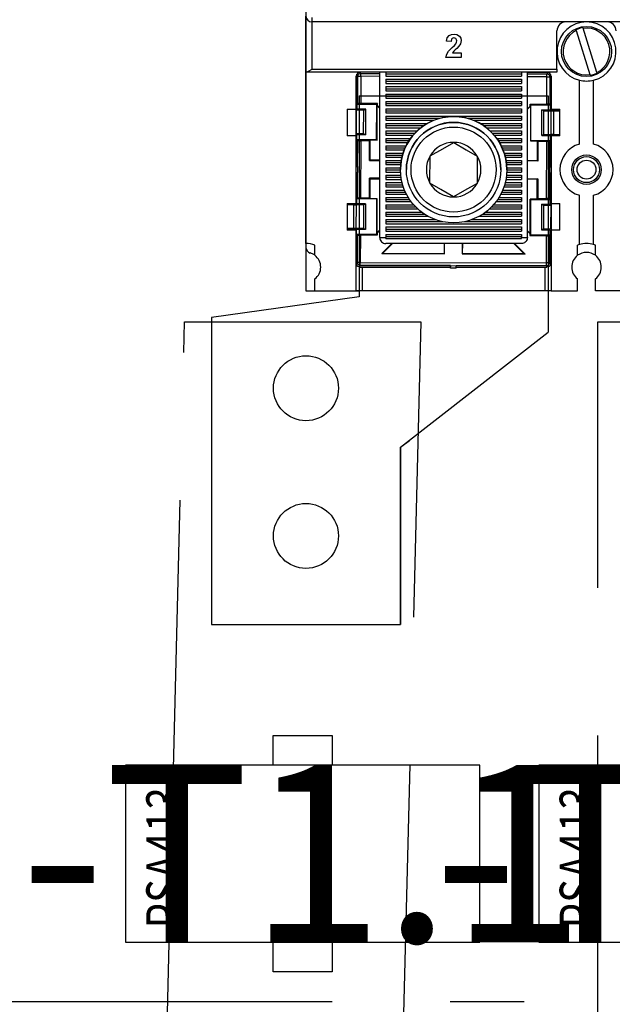
# Model space of a CAD drawing. Extents: x 219 to 1574, y 80 to 1038.
# Drawn here: x 1108 to 1118, y 821 to 838 of the extents above; entities that cross this region are included whole.
import ezdxf
from ezdxf.enums import TextEntityAlignment as Align

# ---------------------------------------------------------------- set-up
doc = ezdxf.new("R2010")
doc.units = 0
doc.header["$LTSCALE"] = 25
for name, pattern in [('GESTRICHELT', [0.3, 0.2, -0.1]), ('MITTE', [0.53, 0.3, -0.1, 0.03, -0.1]), ('PHANTOM', [63.5, 31.75, -6.35, 6.35, -6.35, 6.35, -6.35]), ('PLNA', [0])]:
    doc.linetypes.add(name, pattern=pattern)
doc.layers.get('0').update_dxf_attribs({"linetype": 'CONTINUOUS'})
for name, color, linetype in [('1', 7, 'CONTINUOUS'), ('ABDECKUNGEN', 3, 'MITTE'), ('ECS_LEV_SYM', 7, 'CONTINUOUS'), ('ECS_LEV_SYM_DEVID', 7, 'CONTINUOUS'), ('ECS_LEV_SYM_GEO_SCM', 7, 'CONTINUOUS'), ('ECS_LEV_SYM_TEXT', 7, 'CONTINUOUS'), ('ECS_LEV_SYMCR', 7, 'CONTINUOUS'), ('OEZ_ATR', 180, 'CONTINUOUS'), ('OEZ_OBV', 7, 'CONTINUOUS'), ('OEZ_VYK', 7, 'PLNA')]:
    doc.layers.add(name, color=color, linetype=linetype)
doc.layers.add('Bemaßung', color=3, linetype='CONTINUOUS', lineweight=13)
doc.layers.add('KUPFER', color=5, linetype='GESTRICHELT', lineweight=30)
doc.styles.add('ARIAL', font='arial.ttf')
doc.styles.get("Standard").update_dxf_attribs({"font": 'TXT.SHX'})

# ---------------------------------------------------------------- blocks, each defined once
blk = doc.blocks.new('SGRAEPER_S_PSA413')
at = {"color": 7, "linetype": 'Continuous'}
for points in [[(-15, -30), (15, -30), (15, 30), (-15, 30)], [(-20, 5), (-15, 5), (-15, -5), (-20, -5)], [(15, 5), (20, 5), (20, -5), (15, -5)]]:
    blk.add_lwpolyline(points, close=True, dxfattribs=at)
at = {"layer": '1', "color": 7, "linetype": 'PHANTOM', "style": 'ARIAL', "width": 0.76685}
blk.add_text('PSA413', height=6.517, dxfattribs=at).set_placement((-12.65, 26.47), align=Align.TOP_LEFT)
at = {"layer": 'ECS_LEV_SYM_DEVID', "color": 7, "linetype": 'Continuous'}
for tag, p in [('ECS_T_DEVID_3', (0, 8.4)), ('ECS_T_DEVID_2', (0, 4.2)), ('ECS_T_DEVID_1', (0, 0))]:
    blk.add_attdef(tag, text='', height=3, dxfattribs=at).set_placement(p, align=Align.MIDDLE_CENTER)
at = {"layer": 'ECS_LEV_SYMCR', "color": 0, "linetype": 'Continuous'}
for tag, p in [('ECS_T_CRC_TEXT_P', (0, -4.2)), ('ECS_T_CRC_TEXT_N', (0, -8.4))]:
    blk.add_attdef(tag, text='', height=2.5, dxfattribs=at).set_placement(p, align=Align.MIDDLE_CENTER)
blk = doc.blocks.new('BH_630_OEZ_V')
at = {"layer": 'OEZ_OBV', "linetype": 'Continuous'}
for p, q in [((128.57, 369.27), (128.57, 94.27)), ((128.57, 94.27), (137.07, 94.27)), ((137.07, 94.27), (137.57, 94.27)), ((137.57, 94.27), (137.57, 93.27)), ((137.57, 93.27), (112.57, 89.77)), ((112.57, 89.77), (112.57, 37.77)), ((144.57, 67.77), (146.07, 68.94)), ((144.57, 37.77), (144.57, 67.77)), ((112.57, 37.77), (144.57, 37.77))]:
    blk.add_line(p, q, dxfattribs=at)
at = {"layer": 'OEZ_VYK'}
for p, q in [((128.57, 131.27), (128.57, 140.77)), ((129.57, 140.54), (129.57, 139.77)), ((267.57, 139.77), (129.57, 139.77)), ((129.57, 139.77), (129.57, 131.77)), ((174.34, 138.34), (174.31, 138.45)), ((174.34, 138.34), (176.65, 130.85)), ((175.46, 138.8), (175.49, 138.69)), ((177.79, 131.2), (175.49, 138.69)), ((171.07, 131.77), (171.07, 138.27)), ((153.13, 136.46), (152.37, 136.53)), ((154.85, 133.77), (152.27, 133.77)), ((153.39, 134.53), (154.85, 134.53)), ((154.85, 134.53), (154.85, 133.77)), ((129.57, 131.77), (171.07, 131.77)), ((171.07, 131.77), (171.07, 131.27)), ((128.57, 102.27), (128.57, 131.27)), ((128.7, 131.27), (128.57, 131.27)), ((171.07, 131.27), (128.7, 131.27)), ((137.07, 125.02), (137.07, 130.57)), ((137.15, 130.78), (137.13, 125.14)), ((137.36, 130.57), (137.15, 130.78)), ((137.34, 125.95), (137.36, 130.57)), ((137.66, 131.26), (137.86, 131.07)), ((137.86, 130.57), (137.84, 125.95)), ((137.86, 130.57), (137.86, 131.07)), ((137.86, 131.07), (141.07, 131.06)), ((141.07, 130.56), (137.86, 130.57)), ((141.07, 131.27), (140.62, 131.27)), ((141.07, 103.27), (141.07, 131.27)), ((142.07, 131.27), (142.07, 130.62)), ((142.07, 130.97), (165.07, 130.97)), ((142.07, 130.62), (165.07, 130.62)), ((142.07, 130.07), (165.07, 130.07)), ((142.07, 130.07), (142.07, 129.37)), ((165.07, 131.27), (165.07, 130.62)), ((165.07, 130.07), (165.07, 129.37)), ((166.07, 103.27), (166.07, 131.27)), ((169.58, 131.19), (166.07, 131.2)), ((166.07, 130.99), (169.37, 130.98)), ((169.36, 130.48), (166.07, 130.49)), ((169.35, 125.87), (169.36, 130.48)), ((169.36, 130.48), (169.37, 130.98)), ((169.37, 130.98), (169.58, 131.19)), ((169.86, 130.48), (169.85, 125.86)), ((170.06, 130.68), (169.86, 130.48)), ((170.07, 130.57), (170.07, 125.02)), ((176.68, 130.74), (176.65, 130.85)), ((177.79, 131.2), (177.83, 131.09)), ((142.07, 129.72), (165.07, 129.72)), ((142.07, 129.37), (165.07, 129.37)), ((142.07, 128.82), (165.07, 128.82)), ((142.07, 128.82), (142.07, 128.12)), ((142.07, 128.47), (165.07, 128.47)), ((165.07, 128.82), (165.07, 128.12)), ((174.87, 119.11), (174.87, 129.92)), ((177.27, 119.11), (177.27, 129.92)), ((137.57, 127.27), (137.57, 93.27)), ((137.57, 127.27), (169.57, 127.27)), ((142.07, 128.12), (165.07, 128.12)), ((142.07, 127.57), (165.07, 127.57)), ((142.07, 127.57), (142.07, 126.87)), ((142.07, 127.22), (165.07, 127.22)), ((142.07, 126.87), (165.07, 126.87)), ((165.07, 127.57), (165.07, 126.87)), ((169.57, 127.27), (169.57, 87.27)), ((170.06, 125.05), (170.07, 128.14)), ((135.57, 125.02), (137.07, 125.02)), ((135.57, 125.02), (135.57, 120.52)), ((137.07, 125.14), (137.13, 125.14)), ((137.07, 120.52), (137.07, 125.02)), ((137.13, 125.14), (137.21, 124.99)), ((137.34, 125.95), (137.21, 125.82)), ((140.55, 125.81), (137.21, 125.82)), ((137.21, 124.99), (137.21, 125.82)), ((140.69, 125.95), (137.84, 125.95)), ((140.53, 119.81), (140.55, 125.81)), ((140.69, 125.95), (140.55, 125.81)), ((140.6, 119.74), (140.61, 125.56)), ((140.69, 125.59), (140.61, 125.56)), ((140.61, 125.56), (141.07, 125.11)), ((140.69, 125.59), (140.69, 125.95)), ((141.07, 125.21), (140.69, 125.59)), ((142.07, 126.32), (165.07, 126.32)), ((142.07, 126.32), (142.07, 125.62)), ((142.07, 125.97), (165.07, 125.97)), ((142.07, 125.62), (165.07, 125.62)), ((142.07, 125.07), (165.07, 125.07)), ((142.07, 125.07), (142.07, 124.37)), ((165.07, 126.32), (165.07, 125.62)), ((165.07, 125.07), (165.07, 124.37)), ((166.07, 125.09), (166.51, 125.52)), ((166.58, 125.49), (166.07, 124.98)), ((166.51, 125.88), (169.35, 125.87)), ((166.51, 125.52), (166.51, 125.88)), ((166.51, 125.88), (166.65, 125.74)), ((166.51, 125.52), (166.58, 125.49)), ((166.58, 125.49), (166.56, 119.67)), ((166.63, 119.74), (166.65, 125.74)), ((166.65, 125.74), (169.99, 125.73)), ((169.85, 125.86), (169.99, 125.73)), ((169.98, 124.9), (169.99, 125.73)), ((170.06, 125.05), (169.98, 124.9)), ((170.07, 125.05), (170.06, 125.05)), ((170.07, 125.02), (171.57, 125.02)), ((170.07, 125.02), (170.07, 124.76)), ((171.57, 120.52), (171.57, 125.02)), ((137.07, 124.9), (137.09, 124.9)), ((137.07, 124.85), (137.09, 124.85)), ((137.09, 124.82), (137.08, 120.82)), ((137.09, 124.85), (137.09, 124.9)), ((137.09, 124.9), (137.09, 124.85)), ((138.34, 124.81), (137.09, 124.82)), ((138.69, 124.99), (137.21, 124.99)), ((138.33, 120.81), (138.34, 124.81)), ((138.34, 124.81), (138.69, 124.99)), ((138.68, 120.64), (138.69, 124.99)), ((142.07, 124.72), (165.07, 124.72)), ((142.07, 124.37), (165.07, 124.37)), ((142.07, 123.82), (165.07, 123.82)), ((142.07, 123.82), (142.07, 123.12)), ((142.07, 123.47), (151.26, 123.47)), ((155.87, 123.47), (165.07, 123.47)), ((165.07, 123.82), (165.07, 123.12)), ((168.48, 120.56), (168.5, 124.91)), ((168.84, 124.73), (168.5, 124.91)), ((168.5, 124.91), (169.98, 124.9)), ((168.83, 120.73), (168.84, 124.73)), ((168.84, 124.73), (170.1, 124.73)), ((170.09, 124.76), (170.09, 124.76)), ((171.57, 124.75), (170.09, 124.76)), ((170.09, 120.73), (170.1, 124.73)), ((170.49, 124.73), (170.47, 120.72)), ((170.49, 124.73), (171.57, 124.75)), ((142.07, 123.12), (150.22, 123.12)), ((142.07, 122.57), (149.07, 122.57)), ((142.07, 122.57), (142.07, 121.87)), ((142.07, 122.22), (148.52, 122.22)), ((142.07, 121.87), (148.04, 121.87)), ((156.92, 123.12), (165.07, 123.12)), ((158.06, 122.57), (165.07, 122.57)), ((158.62, 122.22), (165.07, 122.22)), ((159.09, 121.87), (165.07, 121.87)), ((165.07, 122.57), (165.07, 121.87)), ((137.07, 120.52), (135.57, 120.52)), ((137.08, 120.78), (137.07, 120.78)), ((137.07, 120.73), (137.08, 120.73)), ((137.07, 109.02), (137.07, 120.52)), ((137.12, 120.49), (137.07, 120.49)), ((138.33, 120.81), (137.08, 120.82)), ((137.08, 120.73), (137.08, 120.78)), ((137.08, 120.78), (137.08, 120.73)), ((137.12, 120.49), (137.1, 115.32)), ((137.19, 120.64), (137.12, 120.49)), ((137.19, 119.82), (137.19, 120.64)), ((138.68, 120.64), (137.19, 120.64)), ((138.68, 120.64), (138.33, 120.81)), ((142.07, 121.32), (142.07, 120.62)), ((142.07, 121.32), (147.39, 121.32)), ((142.07, 120.97), (147.04, 120.97)), ((142.07, 120.62), (146.73, 120.62)), ((142.07, 120.07), (142.07, 119.37)), ((142.07, 120.07), (146.29, 120.07)), ((159.74, 121.32), (165.07, 121.32)), ((160.09, 120.97), (165.07, 120.97)), ((160.4, 120.62), (165.07, 120.62)), ((160.84, 120.07), (165.07, 120.07)), ((165.07, 121.32), (165.07, 120.62)), ((165.07, 120.07), (165.07, 119.37)), ((168.83, 120.73), (168.48, 120.56)), ((168.48, 120.56), (169.97, 120.55)), ((168.83, 120.73), (170.09, 120.73)), ((169.97, 119.73), (169.97, 120.55)), ((169.97, 120.55), (170.05, 120.4)), ((170.03, 115.23), (170.05, 120.4)), ((170.05, 120.4), (170.07, 120.4)), ((170.07, 120.69), (170.07, 120.52)), ((170.07, 120.52), (170.07, 109.02)), ((171.57, 120.52), (170.07, 120.52)), ((171.57, 120.69), (170.08, 120.69)), ((170.08, 120.69), (170.08, 120.69)), ((170.47, 120.72), (171.57, 120.7)), ((140.53, 119.81), (137.19, 119.82)), ((137.19, 119.82), (137.33, 119.68)), ((137.31, 115.31), (137.33, 119.68)), ((137.83, 119.67), (137.8, 109.95)), ((139.33, 119.67), (137.83, 119.67)), ((139.32, 116.31), (139.33, 119.67)), ((139.33, 119.67), (139.4, 119.74)), ((139.4, 119.74), (139.39, 116.38)), ((140.6, 119.74), (139.4, 119.74)), ((140.53, 119.81), (140.6, 119.74)), ((142.07, 119.72), (146.05, 119.72)), ((142.07, 119.37), (145.83, 119.37)), ((142.07, 118.82), (142.07, 118.12)), ((142.07, 118.82), (145.53, 118.82)), ((142.07, 118.47), (145.36, 118.47)), ((161.08, 119.72), (165.07, 119.72)), ((161.3, 119.37), (165.07, 119.37)), ((161.61, 118.82), (165.07, 118.82)), ((161.77, 118.47), (165.07, 118.47)), ((165.07, 118.82), (165.07, 118.12)), ((166.63, 119.74), (166.56, 119.67)), ((166.56, 119.67), (167.76, 119.67)), ((166.63, 119.74), (169.97, 119.73)), ((167.75, 116.31), (167.76, 119.67)), ((167.83, 119.59), (167.76, 119.67)), ((167.83, 119.59), (167.82, 116.23)), ((167.83, 119.59), (169.33, 119.59)), ((169.31, 109.87), (169.33, 119.59)), ((169.83, 119.59), (169.82, 115.23)), ((169.97, 119.73), (169.83, 119.59)), ((142.07, 118.12), (145.22, 118.12)), ((142.07, 117.57), (142.07, 116.87)), ((142.07, 117.57), (145.01, 117.57)), ((142.07, 117.22), (144.91, 117.22)), ((142.07, 116.87), (144.82, 116.87)), ((149.56, 112.47), (149.57, 117.09)), ((157.57, 117.07), (157.56, 112.45)), ((157.57, 117.07), (157.56, 112.45)), ((161.92, 118.12), (165.07, 118.12)), ((162.12, 117.57), (165.07, 117.57)), ((162.23, 117.22), (165.07, 117.22)), ((162.32, 116.87), (165.07, 116.87)), ((165.07, 117.57), (165.07, 116.87)), ((137.07, 115.32), (137.31, 115.31)), ((137.1, 115.32), (137.07, 115.32)), ((137.07, 115.32), (137.1, 115.32)), ((137.31, 115.31), (137.1, 115.32)), ((137.31, 115.31), (137.31, 114.31)), ((139.32, 116.31), (139.39, 116.38)), ((139.32, 116.31), (141.07, 116.3)), ((141.07, 116.38), (139.39, 116.38)), ((142.07, 116.32), (142.07, 115.62)), ((142.07, 116.32), (144.7, 116.32)), ((142.07, 115.97), (144.65, 115.97)), ((142.07, 115.62), (144.61, 115.62)), ((142.07, 115.07), (142.07, 114.37)), ((142.07, 115.07), (144.57, 115.07)), ((162.43, 116.32), (165.07, 116.32)), ((162.49, 115.97), (165.07, 115.97)), ((162.53, 115.62), (165.07, 115.62)), ((162.56, 115.07), (165.07, 115.07)), ((165.07, 116.32), (165.07, 115.62)), ((165.07, 115.07), (165.07, 114.37)), ((166.07, 116.31), (167.75, 116.31)), ((167.82, 116.23), (166.07, 116.24)), ((167.82, 116.23), (167.75, 116.31)), ((169.82, 115.23), (169.82, 114.23)), ((170.03, 115.23), (169.82, 115.23)), ((169.82, 115.23), (170.07, 115.23)), ((170.07, 115.23), (170.03, 115.23)), ((170.03, 115.23), (170.07, 115.23)), ((137.07, 114.32), (137.31, 114.31)), ((137.1, 114.32), (137.09, 109.14)), ((137.3, 109.95), (137.31, 114.31)), ((142.07, 114.72), (144.57, 114.72)), ((142.07, 114.37), (144.58, 114.37)), ((142.07, 113.82), (142.07, 113.12)), ((142.07, 113.82), (144.62, 113.82)), ((142.07, 113.47), (144.66, 113.47)), ((144.57, 114.78), (144.57, 114.78)), ((145.57, 114.78), (145.57, 114.78)), ((161.57, 114.76), (161.57, 114.76)), ((162.47, 113.47), (165.07, 113.47)), ((162.52, 113.82), (165.07, 113.82)), ((162.56, 114.37), (165.07, 114.37)), ((162.57, 114.76), (162.57, 114.76)), ((162.57, 114.72), (165.07, 114.72)), ((165.07, 113.82), (165.07, 113.12)), ((169.82, 114.23), (169.81, 109.86)), ((169.82, 114.23), (170.07, 114.23)), ((170.02, 109.05), (170.03, 114.23)), ((139.3, 109.95), (139.31, 113.31)), ((141.07, 113.3), (139.31, 113.31)), ((139.31, 113.31), (139.39, 113.24)), ((139.39, 113.24), (139.38, 109.88)), ((139.39, 113.24), (141.07, 113.23)), ((142.07, 113.12), (144.72, 113.12)), ((142.07, 112.57), (142.07, 111.87)), ((142.07, 112.57), (144.84, 112.57)), ((142.07, 112.22), (144.94, 112.22)), ((142.07, 111.87), (145.05, 111.87)), ((157.56, 112.45), (157.56, 112.45)), ((162.09, 111.87), (165.07, 111.87)), ((162.2, 112.22), (165.07, 112.22)), ((162.29, 112.57), (165.07, 112.57)), ((162.42, 113.12), (165.07, 113.12)), ((165.07, 112.57), (165.07, 111.87)), ((166.07, 113.24), (167.81, 113.23)), ((167.74, 113.16), (166.07, 113.16)), ((167.73, 109.8), (167.74, 113.16)), ((167.81, 113.23), (167.74, 113.16)), ((167.81, 113.23), (167.8, 109.87)), ((142.07, 111.32), (142.07, 110.62)), ((142.07, 111.32), (145.26, 111.32)), ((142.07, 110.97), (145.41, 110.97)), ((142.07, 110.62), (145.58, 110.62)), ((142.07, 110.07), (142.07, 109.37)), ((142.07, 110.07), (145.89, 110.07)), ((153.55, 110.15), (153.55, 110.15)), ((161.24, 110.07), (165.07, 110.07)), ((161.56, 110.62), (165.07, 110.62)), ((161.73, 110.97), (165.07, 110.97)), ((161.88, 111.32), (165.07, 111.32)), ((165.07, 111.32), (165.07, 110.62)), ((165.07, 110.07), (165.07, 109.37)), ((174.87, 102.09), (174.87, 110.43)), ((177.27, 102.09), (177.27, 110.43)), ((135.57, 109.02), (137.07, 109.02)), ((135.57, 109.02), (135.57, 104.52)), ((135.57, 108.85), (136.66, 108.82)), ((137.05, 108.85), (135.57, 108.85)), ((136.65, 104.81), (136.66, 108.82)), ((137.04, 108.82), (137.03, 104.82)), ((138.3, 108.81), (137.04, 108.82)), ((137.05, 108.85), (137.05, 108.85)), ((137.07, 109.14), (137.09, 109.14)), ((137.07, 108.85), (137.07, 109.02)), ((137.09, 109.14), (137.16, 108.99)), ((137.3, 109.95), (137.16, 109.82)), ((140.5, 109.81), (137.16, 109.82)), ((137.16, 108.99), (137.16, 109.82)), ((138.65, 108.99), (137.16, 108.99)), ((139.3, 109.95), (137.8, 109.95)), ((138.3, 108.81), (138.29, 104.81)), ((138.3, 108.81), (138.65, 108.99)), ((138.65, 108.99), (138.64, 104.64)), ((139.38, 109.88), (139.3, 109.95)), ((139.38, 109.88), (140.57, 109.87)), ((140.5, 109.81), (140.49, 103.81)), ((140.57, 109.87), (140.5, 109.81)), ((140.57, 109.87), (140.55, 104.05)), ((142.07, 109.72), (146.12, 109.72)), ((142.07, 109.37), (146.36, 109.37)), ((142.07, 108.82), (146.82, 108.82)), ((142.07, 108.82), (142.07, 108.12)), ((142.07, 108.47), (147.14, 108.47)), ((159.99, 108.47), (165.07, 108.47)), ((160.32, 108.82), (165.07, 108.82)), ((160.77, 109.37), (165.07, 109.37)), ((161.02, 109.72), (165.07, 109.72)), ((165.07, 108.82), (165.07, 108.12)), ((166.52, 103.98), (166.54, 109.8)), ((166.54, 109.8), (166.6, 109.74)), ((167.73, 109.8), (166.54, 109.8)), ((166.6, 109.74), (166.59, 103.74)), ((166.6, 109.74), (169.94, 109.73)), ((167.73, 109.8), (167.8, 109.87)), ((167.8, 109.87), (169.31, 109.87)), ((168.45, 108.91), (168.44, 104.56)), ((168.45, 108.91), (168.8, 108.73)), ((168.45, 108.91), (169.94, 108.9)), ((168.8, 108.73), (168.79, 104.73)), ((168.8, 108.73), (170.06, 108.73)), ((169.81, 109.86), (169.94, 109.73)), ((169.94, 108.9), (169.94, 109.73)), ((170.02, 109.05), (169.94, 108.9)), ((170.07, 109.05), (170.02, 109.05)), ((170.07, 108.81), (170.05, 108.81)), ((170.05, 108.76), (170.05, 108.81)), ((170.07, 108.76), (170.05, 108.76)), ((170.05, 104.73), (170.06, 108.73)), ((170.07, 109.02), (171.57, 109.02)), ((170.07, 109.02), (170.07, 104.52)), ((171.57, 104.52), (171.57, 109.02)), ((142.07, 108.12), (147.5, 108.12)), ((142.07, 107.57), (148.17, 107.57)), ((142.07, 107.57), (142.07, 106.87)), ((142.07, 107.22), (148.67, 107.22)), ((142.07, 106.87), (149.25, 106.87)), ((157.89, 106.87), (165.07, 106.87)), ((158.47, 107.22), (165.07, 107.22)), ((158.96, 107.57), (165.07, 107.57)), ((159.64, 108.12), (165.07, 108.12)), ((165.07, 107.57), (165.07, 106.87)), ((142.07, 106.32), (150.48, 106.32)), ((142.07, 106.32), (142.07, 105.62)), ((142.07, 105.97), (151.68, 105.97)), ((142.07, 105.62), (165.07, 105.62)), ((142.07, 105.07), (165.07, 105.07)), ((142.07, 105.07), (142.07, 104.37)), ((155.45, 105.97), (165.07, 105.97)), ((156.66, 106.32), (165.07, 106.32)), ((165.07, 106.32), (165.07, 105.62)), ((165.07, 105.07), (165.07, 104.37)), ((136.65, 104.81), (135.57, 104.79)), ((135.57, 104.79), (137.04, 104.78)), ((137.07, 104.52), (135.57, 104.52)), ((138.29, 104.81), (137.03, 104.82)), ((137.04, 104.78), (137.04, 104.78)), ((137.07, 104.52), (137.07, 104.78)), ((137.07, 94.27), (137.07, 104.52)), ((137.08, 104.49), (137.07, 101.4)), ((137.08, 104.49), (137.07, 104.49)), ((137.15, 104.64), (137.08, 104.49)), ((137.15, 103.82), (137.15, 104.64)), ((138.64, 104.64), (137.15, 104.64)), ((140.49, 103.81), (137.15, 103.82)), ((137.15, 103.82), (137.28, 103.68)), ((137.27, 99.06), (137.28, 103.68)), ((137.78, 103.67), (137.77, 99.06)), ((140.63, 103.67), (137.78, 103.67)), ((138.64, 104.64), (138.29, 104.81)), ((140.49, 103.81), (140.63, 103.67)), ((141.07, 104.56), (140.55, 104.05)), ((140.63, 104.02), (140.55, 104.05)), ((140.63, 104.02), (141.07, 104.45)), ((140.63, 104.02), (140.63, 103.67)), ((142.07, 104.72), (165.07, 104.72)), ((142.07, 104.37), (165.07, 104.37)), ((142.07, 103.82), (165.07, 103.82)), ((142.07, 103.82), (142.07, 103.27)), ((142.07, 103.47), (165.07, 103.47)), ((165.07, 103.82), (165.07, 103.27)), ((166.07, 104.43), (166.52, 103.98)), ((166.45, 103.95), (166.07, 104.33)), ((166.45, 103.95), (166.52, 103.98)), ((166.45, 103.95), (166.45, 103.6)), ((166.59, 103.74), (166.45, 103.6)), ((166.45, 103.6), (169.29, 103.59)), ((166.59, 103.74), (169.93, 103.73)), ((168.44, 104.56), (168.79, 104.73)), ((168.44, 104.56), (169.93, 104.55)), ((168.79, 104.73), (170.05, 104.73)), ((169.28, 98.97), (169.29, 103.59)), ((169.79, 103.59), (169.78, 98.97)), ((169.93, 103.73), (169.79, 103.59)), ((169.93, 103.73), (169.93, 104.55)), ((169.93, 104.55), (170, 104.4)), ((169.99, 98.76), (170, 104.4)), ((170, 104.4), (170.07, 104.4)), ((170.07, 104.69), (170.04, 104.69)), ((170.04, 104.64), (170.04, 104.69)), ((170.07, 104.64), (170.04, 104.64)), ((170.07, 104.52), (170.07, 94.27)), ((171.57, 104.52), (170.07, 104.52)), ((128.57, 102.27), (128.57, 101.62)), ((130.07, 100.27), (130.07, 101.98)), ((141.07, 103.27), (142.07, 103.27)), ((141.4, 100.55), (143.13, 102.27)), ((143.23, 102.27), (141.58, 100.63)), ((142.07, 103.13), (142.07, 103.27)), ((142.07, 103.13), (165.07, 103.13)), ((165.07, 102.27), (142.07, 102.27)), ((151.96, 102.27), (151.96, 100.6)), ((152.03, 100.52), (152.03, 102.27)), ((155.03, 102.27), (155.03, 100.52)), ((155.1, 100.59), (155.11, 102.27)), ((163.78, 102.27), (165.48, 100.56)), ((165.66, 100.49), (163.88, 102.27)), ((165.07, 103.13), (165.07, 103.27)), ((165.07, 103.27), (166.07, 103.27)), ((174.57, 100.27), (174.57, 101.98)), ((177.57, 100.27), (177.57, 101.98)), ((141.4, 100.55), (141.58, 100.63)), ((141.4, 100.55), (152.03, 100.52)), ((141.58, 100.63), (151.96, 100.6)), ((152.03, 100.52), (151.96, 100.6)), ((155.03, 100.52), (155.1, 100.59)), ((155.03, 100.52), (165.66, 100.49)), ((155.1, 100.59), (165.48, 100.56)), ((165.66, 100.49), (165.48, 100.56)), ((137.07, 98.86), (137.27, 99.06)), ((137.77, 98.56), (137.56, 98.35)), ((137.56, 98.35), (153.02, 98.31)), ((137.77, 99.06), (169.28, 98.97)), ((137.77, 98.56), (137.77, 99.06)), ((153.02, 98.52), (137.77, 98.56)), ((146.07, 98.33), (146.07, 98.27)), ((153.02, 98.52), (154.02, 98.51)), ((153.02, 98.52), (153.02, 98.31)), ((153.02, 98.17), (153.02, 98.52)), ((154.02, 98.17), (154.02, 98.51)), ((169.28, 98.47), (154.02, 98.51)), ((169.28, 98.47), (169.28, 98.97)), ((169.49, 98.26), (169.28, 98.47)), ((169.78, 98.97), (169.99, 98.76)), ((137.77, 98.27), (138.07, 98.27)), ((138.07, 98.27), (153.02, 98.27)), ((138.07, 98.27), (138.07, 94.27)), ((153.02, 98.27), (153.02, 98.31)), ((153.02, 98.17), (154.02, 98.17)), ((153.02, 98.12), (153.02, 98.17)), ((154.02, 98.31), (167.36, 98.27)), ((154.02, 98.27), (169.07, 98.27)), ((154.02, 98.12), (154.02, 98.17)), ((169.07, 98.27), (169.37, 98.27)), ((169.07, 94.27), (169.07, 98.27)), ((130.07, 94.27), (130.07, 96.27)), ((174.57, 94.27), (174.57, 96.27)), ((177.57, 94.27), (177.57, 96.27)), ((130.07, 94.27), (137.07, 94.27)), ((138.07, 94.27), (137.07, 94.27)), ((169.07, 94.27), (138.07, 94.27)), ((170.07, 94.27), (169.07, 94.27)), ((170.07, 94.27), (174.57, 94.27)), ((182.07, 94.27), (177.57, 94.27)), ((137.57, 93.27), (112.57, 89.77)), ((112.57, 89.77), (112.57, 37.77)), ((144.57, 67.77), (169.57, 87.27)), ((144.57, 67.77), (144.57, 37.77)), ((112.57, 37.77), (144.57, 37.77))]:
    blk.add_line(p, q, dxfattribs=at)
at = {"layer": 'OEZ_VYK', "flags": 128}
for points in [[(152.37, 136.53), (152.5, 137.06), (152.83, 137.48), (153.22, 137.67), (153.64, 137.72)], [(153.63, 137.06), (153.46, 137.04), (153.32, 136.96), (153.22, 136.83), (153.13, 136.46)], [(154.09, 136.55), (154.06, 136.76), (153.95, 136.95), (153.8, 137.04), (153.63, 137.06)], [(153.64, 137.72), (154.14, 137.65), (154.57, 137.37), (154.78, 137.04), (154.85, 136.65)], [(152.27, 133.77), (152.42, 134.32), (152.72, 134.8), (153.34, 135.45)], [(153.34, 135.45), (153.69, 135.8), (153.94, 136.09)], [(154.47, 135.66), (154.1, 135.27), (153.85, 135.04), (153.6, 134.8), (153.39, 134.53)], [(153.94, 136.09), (154.06, 136.33), (154.09, 136.55)], [(154.85, 136.65), (154.72, 136.06), (154.47, 135.66)], [(129.57, 131.77), (129.56, 131.77), (129.42, 131.66), (129.07, 131.43), (128.85, 131.31), (128.7, 131.27)], [(137.15, 130.78), (137.16, 130.88), (137.17, 130.94)], [(137.36, 130.57), (137.37, 130.67), (137.39, 130.76), (137.44, 130.85), (137.5, 130.92), (137.58, 130.98), (137.67, 131.03), (137.76, 131.06), (137.86, 131.07)], [(137.36, 130.57), (137.37, 130.57), (137.39, 130.57), (137.44, 130.57), (137.5, 130.57), (137.58, 130.57), (137.67, 130.57), (137.76, 130.57), (137.86, 130.57)], [(169.36, 130.48), (169.46, 130.48), (169.55, 130.48), (169.64, 130.48), (169.72, 130.48), (169.78, 130.48), (169.82, 130.48), (169.85, 130.48), (169.86, 130.48)], [(169.37, 130.98), (169.46, 130.97), (169.56, 130.94), (169.64, 130.9), (169.72, 130.83), (169.78, 130.76), (169.83, 130.67), (169.85, 130.58), (169.86, 130.48)], [(169.58, 131.19), (169.67, 131.18), (169.74, 131.16)], [(137.84, 125.95), (137.75, 125.95), (137.65, 125.95), (137.57, 125.95), (137.49, 125.95), (137.43, 125.95), (137.38, 125.95), (137.35, 125.95), (137.34, 125.95)], [(169.85, 125.86), (169.84, 125.86), (169.81, 125.86), (169.77, 125.86), (169.7, 125.87), (169.63, 125.87), (169.54, 125.87), (169.45, 125.87), (169.35, 125.87)], [(170.1, 124.73), (170.19, 124.73), (170.27, 124.73), (170.35, 124.73), (170.42, 124.73), (170.49, 124.73)], [(170.47, 120.72), (170.41, 120.72), (170.34, 120.72), (170.26, 120.73), (170.18, 120.73), (170.09, 120.73)], [(137.33, 119.68), (137.34, 119.68), (137.37, 119.68), (137.41, 119.68), (137.47, 119.68), (137.55, 119.68), (137.64, 119.67), (137.73, 119.67), (137.83, 119.67)], [(149.57, 117.09), (151.72, 118.32), (153.58, 119.39)], [(153.58, 119.39), (155.72, 118.15), (157.57, 117.07)], [(169.33, 119.59), (169.43, 119.59), (169.52, 119.59), (169.61, 119.59), (169.69, 119.59), (169.75, 119.59), (169.8, 119.59), (169.82, 119.59), (169.83, 119.59)], [(153.55, 110.15), (151.42, 111.39), (149.56, 112.47)], [(153.55, 110.15), (151.42, 111.39), (149.56, 112.47)], [(157.56, 112.45), (155.42, 111.22), (153.55, 110.15)], [(157.56, 112.45), (155.42, 111.22), (153.55, 110.15)], [(136.66, 108.82), (136.72, 108.82), (136.79, 108.82), (136.87, 108.82), (136.96, 108.82), (137.04, 108.82)], [(137.8, 109.95), (137.7, 109.95), (137.61, 109.95), (137.52, 109.95), (137.45, 109.95), (137.39, 109.95), (137.34, 109.95), (137.31, 109.95), (137.3, 109.95)], [(169.81, 109.86), (169.8, 109.86), (169.77, 109.86), (169.72, 109.86), (169.66, 109.87), (169.58, 109.87), (169.5, 109.87), (169.41, 109.87), (169.31, 109.87)], [(137.03, 104.82), (136.95, 104.82), (136.86, 104.82), (136.78, 104.81), (136.71, 104.81), (136.65, 104.81)], [(137.28, 103.68), (137.29, 103.68), (137.32, 103.68), (137.37, 103.68), (137.43, 103.68), (137.51, 103.68), (137.59, 103.67), (137.69, 103.67), (137.78, 103.67)], [(169.29, 103.59), (169.39, 103.59), (169.48, 103.59), (169.57, 103.59), (169.64, 103.59), (169.71, 103.59), (169.75, 103.59), (169.78, 103.59), (169.79, 103.59)], [(141.07, 103.27), (141.09, 103.08), (141.14, 102.89), (141.24, 102.71), (141.36, 102.56), (141.51, 102.44), (141.68, 102.35), (141.87, 102.29), (142.07, 102.27)], [(166.07, 103.27), (166.05, 103.1), (166.01, 102.93), (165.93, 102.77), (165.83, 102.63), (165.71, 102.5), (165.57, 102.4), (165.41, 102.33), (165.24, 102.29), (165.07, 102.27)], [(137.77, 98.27), (137.55, 98.3), (137.37, 98.39), (137.18, 98.59), (137.07, 98.91), (137.07, 98.97), (137.07, 98.97)], [(137.77, 99.06), (137.67, 99.06), (137.58, 99.06), (137.49, 99.06), (137.42, 99.06), (137.36, 99.06), (137.31, 99.06), (137.28, 99.06), (137.27, 99.06)], [(137.77, 98.56), (137.67, 98.57), (137.58, 98.6), (137.49, 98.64), (137.42, 98.71), (137.35, 98.78), (137.31, 98.87), (137.28, 98.96), (137.27, 99.06)], [(169.78, 98.97), (169.77, 98.97), (169.74, 98.97), (169.69, 98.97), (169.63, 98.97), (169.56, 98.97), (169.47, 98.97), (169.38, 98.97), (169.28, 98.97)], [(169.78, 98.97), (169.77, 98.87), (169.74, 98.78), (169.69, 98.69), (169.63, 98.62), (169.56, 98.56), (169.47, 98.51), (169.38, 98.48), (169.28, 98.47)], [(170.07, 98.97), (170.07, 98.97), (170.06, 98.91), (169.95, 98.59), (169.76, 98.39), (169.58, 98.3), (169.37, 98.27)]]:
    blk.add_lwpolyline(points, dxfattribs=at)
at = {"layer": 'OEZ_VYK'}
for centre, radius in [((176.07, 134.77), 4.25), ((153.57, 114.77), 9), ((153.57, 114.77), 8), ((153.57, 114.77), 7.2), ((176.07, 114.77), 2.5), ((176.07, 114.77), 2.5), ((176.07, 114.77), 2.2), ((176.07, 114.77), 1.6), ((128.57, 77.77), 5.5), ((128.57, 52.77), 5.5)]:
    blk.add_circle(centre, radius, dxfattribs=at)
for centre, radius, start, end in [((129.57, 140.77), 1, 180, 270), ((176.07, 134.77), 5, 283.8865, 256.1135), ((172.57, 138.27), 1.5, 90, 180), ((176.07, 134.77), 3.96, 115.8178, 278.3941), ((176.07, 134.77), 4.08, 98.639, 115.5729), ((176.07, 134.77), 3.96, 295.8178, 98.3941), ((179.57, 138.27), 1.5, 0, 90), ((137.77, 130.57), 0.7, 90, 180), ((169.37, 130.57), 0.7, 0, 90), ((176.07, 134.77), 4.08, 278.639, 295.5729), ((176.07, 134.77), 5, 256.1135, 283.8865), ((153.57, 114.77), 9, 89.845, 179.9225), ((153.57, 114.77), 9, 359.9225, 89.845), ((153.57, 114.77), 8, 359.9225, 179.845), ((153.57, 114.77), 4.62, 89.845, 149.845), ((153.57, 114.77), 4.62, 29.845, 89.845), ((176.07, 114.77), 4.5, 105.466, 254.534), ((176.07, 114.77), 4.5, 285.466, 74.534), ((153.57, 114.77), 4.62, 149.845, 209.845), ((153.57, 114.77), 4.62, 329.845, 29.845), ((153.57, 114.77), 4.62, 209.845, 269.845), ((153.57, 114.77), 4.62, 269.845, 329.845), ((128.57, 98.27), 4, 67.9757, 90), ((176.07, 98.27), 4, 107.4576, 112.0243), ((176.07, 98.27), 4, 72.5424, 107.4576), ((176.07, 98.27), 4, 67.9757, 72.5424), ((129.57, 101.62), 1, 180, 253.3985), ((128.57, 98.27), 2.5, 53.1301, 73.3985), ((128.57, 98.27), 2.5, 306.8699, 53.1301), ((176.07, 98.27), 2.5, 126.8699, 233.1301), ((176.07, 98.27), 2.5, 53.1301, 126.8699), ((176.07, 98.27), 2.5, 306.8699, 53.1301)]:
    blk.add_arc(centre, radius, start, end, dxfattribs=at)
at = {"layer": 'OEZ_ATR', "linetype": 'Continuous'}
blk.add_attdef('SYM', (138.57, 314.28), '', height=3, dxfattribs=at)
at = {"layer": 'OEZ_ATR', "linetype": 'Continuous', "flags": 2}
for tag, p in [('OEZ', (138.57, 307.28)), ('TYP01', (138.57, 300.28))]:
    blk.add_attdef(tag, p, '', height=3, dxfattribs=at)
blk = doc.blocks.new('SGRAEPER_S_BH630-AV')
at = {"layer": 'ECS_LEV_SYM_GEO_SCM'}
blk.add_blockref('BH_630_OEZ_V', (-198, -229), dxfattribs=at)
at = {"layer": 'ECS_LEV_SYM_DEVID', "color": 7, "linetype": 'Continuous'}
for tag, p in [('ECS_T_DEVID_3', (0, 8.4)), ('ECS_T_DEVID_2', (0, 4.2)), ('ECS_T_DEVID_1', (0, 0))]:
    blk.add_attdef(tag, text='', height=3, dxfattribs=at).set_placement(p, align=Align.MIDDLE_CENTER)
at = {"layer": 'ECS_LEV_SYMCR', "color": 0, "linetype": 'Continuous'}
for tag, p in [('ECS_T_CRC_TEXT_P', (0, -4.2)), ('ECS_T_CRC_TEXT_N', (0, -8.4))]:
    blk.add_attdef(tag, text='', height=2.5, dxfattribs=at).set_placement(p, align=Align.MIDDLE_CENTER)

msp = doc.modelspace()

# ---------------------------------------------------------------- hatches: boundary and pattern name
at = {"layer": 'Bemaßung'}
h = msp.add_hatch(dxfattribs=at)
h.set_pattern_fill('ANSI31', color=8)
edge = h.paths.add_edge_path()
edge.add_line((1082.902, 901.221), (967.902, 899.221))
edge.add_arc((967.902, 896.221), 3, 90, 180)
edge.add_line((964.902, 896.221), (964.902, 890.221))
edge.add_line((964.902, 890.221), (968.975, 890.221))
edge.add_line((968.975, 890.221), (969.652, 891.219))
edge.add_line((969.652, 891.219), (970.329, 890.221))
edge.add_line((970.329, 890.221), (973.402, 890.221))
edge.add_line((973.402, 890.221), (974.402, 891.221))
edge.add_line((974.402, 891.221), (983.402, 891.221))
edge.add_line((983.402, 891.221), (984.402, 889.221))
edge.add_line((984.402, 889.221), (1181.402, 889.221))
edge.add_line((1181.402, 889.221), (1182.402, 891.221))
edge.add_line((1182.402, 891.221), (1191.402, 891.221))
edge.add_line((1191.402, 891.221), (1192.402, 890.221))
edge.add_line((1192.402, 890.221), (1195.475, 890.221))
edge.add_line((1195.475, 890.221), (1196.152, 891.219))
edge.add_line((1196.152, 891.219), (1196.829, 890.221))
edge.add_line((1196.829, 890.221), (1200.902, 890.221))
edge.add_line((1200.902, 890.221), (1200.902, 896.221))
edge.add_arc((1197.902, 896.221), 3, 0, 90)
edge.add_line((1197.902, 899.221), (1082.902, 901.221))
edge = h.paths.add_edge_path()
edge.add_line((1088.225, 507.637), (973.225, 505.637))
edge.add_arc((973.225, 502.637), 3, 90, 180)
edge.add_line((970.225, 502.637), (970.225, 496.637))
edge.add_line((970.225, 496.637), (974.298, 496.637))
edge.add_line((974.298, 496.637), (974.975, 497.635))
edge.add_line((974.975, 497.635), (975.652, 496.637))
edge.add_line((975.652, 496.637), (978.725, 496.637))
edge.add_line((978.725, 496.637), (979.725, 497.637))
edge.add_line((979.725, 497.637), (988.725, 497.637))
edge.add_line((988.725, 497.637), (989.725, 495.637))
edge.add_line((989.725, 495.637), (1186.725, 495.637))
edge.add_line((1186.725, 495.637), (1187.725, 497.637))
edge.add_line((1187.725, 497.637), (1196.725, 497.637))
edge.add_line((1196.725, 497.637), (1197.725, 496.637))
edge.add_line((1197.725, 496.637), (1200.798, 496.637))
edge.add_line((1200.798, 496.637), (1201.475, 497.635))
edge.add_line((1201.475, 497.635), (1202.152, 496.637))
edge.add_line((1202.152, 496.637), (1206.225, 496.637))
edge.add_line((1206.225, 496.637), (1206.225, 502.637))
edge.add_arc((1203.225, 502.637), 3, 0, 90)
edge.add_line((1203.225, 505.637), (1088.225, 507.637))

# ---------------------------------------------------------------- linework, layer by layer
at = {"layer": 'ABDECKUNGEN'}
for points in [[(1104.902, 821.313), (1133.902, 821.313), (1133.902, 876.813), (1104.902, 876.813)], [(1105.402, 821.313), (1133.402, 821.313), (1133.402, 876.313), (1105.402, 876.313)]]:
    msp.add_lwpolyline(points, close=True, dxfattribs=at)
at = {"layer": 'KUPFER'}
for points in [[(1112.902, 772.313), (1108.902, 772.313), (1110.402, 832.813), (1114.402, 832.813)], [(1121.402, 790.813), (1117.402, 790.813), (1117.402, 832.813), (1121.402, 832.813)]]:
    msp.add_lwpolyline(points, close=True, dxfattribs=at)

# ---------------------------------------------------------------- block references
at = {"layer": 'ECS_LEV_SYM', "xscale": 0.1000000000003638, "yscale": 0.1000000000003638, "zscale": 0.1000000000003638}
msp.add_blockref('SGRAEPER_S_BH630-AV', (1119.402, 846.813), dxfattribs=at)
at = {"layer": 'ECS_LEV_SYM'}
ref = msp.add_blockref('SGRAEPER_S_PSA413', (1112.402, 823.813), dxfattribs=dict(at, xscale=0.1000000000003638, yscale=0.1000000000003638, zscale=0.1000000000003638, rotation=90))
ref.add_attrib('ECS_T_DEVID_1', '-T1.1', dxfattribs={"layer": 'ECS_LEV_SYM_DEVID', "color": 7, "linetype": 'Continuous', "height": 3}).set_placement((1112.402, 823.813), align=Align.MIDDLE_CENTER)
at = {"layer": 'ECS_LEV_SYM', "linetype": 'GESTRICHELT'}
ref = msp.add_blockref('SGRAEPER_S_PSA413', (1119.402, 823.813), dxfattribs=dict(at, xscale=0.1000000000003638, yscale=0.1000000000003638, zscale=0.1000000000003638, rotation=90))
ref.add_attrib('ECS_T_TEXT_2.0', '-T1.2', dxfattribs={"layer": 'ECS_LEV_SYM_TEXT', "color": 7, "linetype": 'GESTRICHELT', "height": 3}).set_placement((1119.402, 823.813), align=Align.MIDDLE_CENTER)

doc.saveas('drawing.dxf')
